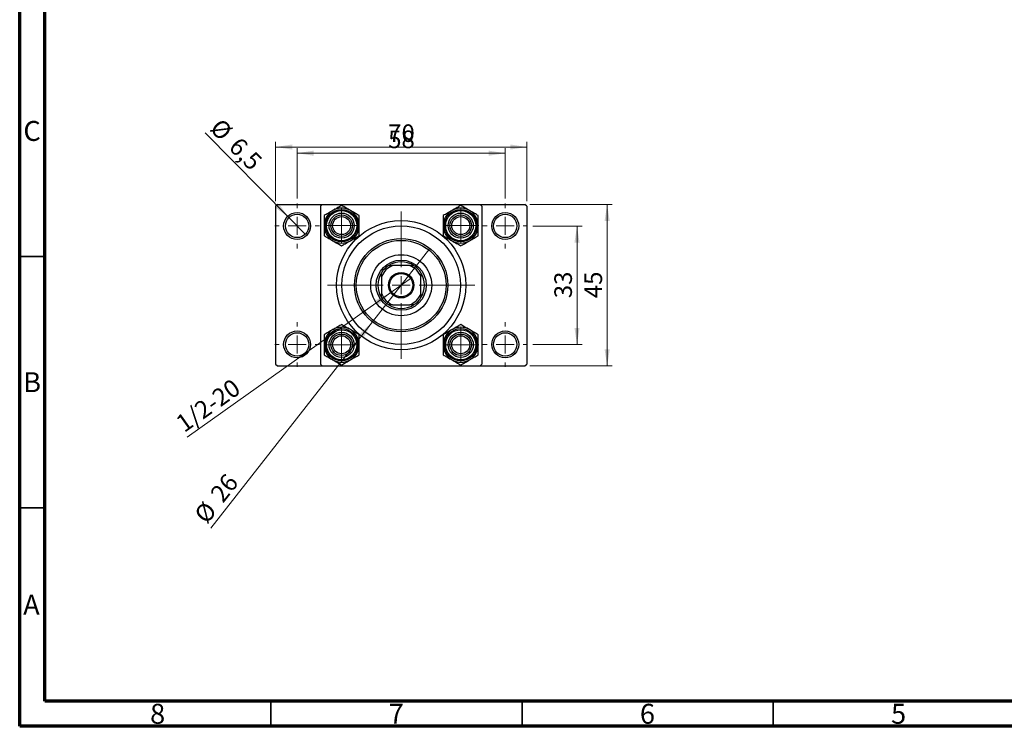
# Model space of a CAD drawing. Units: millimetres. Extents: x 15 to 415, y 5 to 292.
# Drawn here: x 15 to 211, y 5 to 146 of the extents above; entities that cross this region are included whole.
import ezdxf

# ---------------------------------------------------------------- set-up
doc = ezdxf.new("R2010")
doc.units = ezdxf.units.MM
doc.styles.add('SLDTEXTSTYLE0', font='TXT', dxfattribs={"width": 0.75})
doc.dimstyles.new('SLDDIMSTYLE0', dxfattribs={"dimtxt": 3.5, "dimasz": 3.302, "dimexe": 0, "dimexo": 0.0625, "dimgap": 0.875, "dimtad": 1, "dimdec": 0, "dimlfac": 1.4, "dimrnd": 1e-09, "dimzin": 12, "dimdsep": 46, "dimtxsty": 'SLDTEXTSTYLE0', "dimsah": 1, "dimcen": 0.09, "dimadec": 0, "dimazin": 3, "dimtfac": 1, "dimtdec": 0, "dimtofl": 0, "dimtmove": 0, "dimatfit": 3, "dimfxl": 1, "dimfrac": 2, "dimtolj": 1, "dimtzin": 12, "dimarcsym": 0})
doc.dimstyles.new('SLDDIMSTYLE2', dxfattribs={"dimtxt": 3.5, "dimasz": 3.302, "dimexe": 0, "dimexo": 0.0625, "dimgap": 0.875, "dimtad": 1, "dimlfac": 1.4, "dimrnd": 1e-09, "dimzin": 12, "dimdsep": 46, "dimtxsty": 'SLDTEXTSTYLE0', "dimblk1": 'NONE', "dimsah": 1, "dimcen": 0, "dimadec": 0, "dimazin": 3, "dimtfac": 1, "dimtmove": 0, "dimatfit": 3, "dimldrblk": 'NONE', "dimfxl": 1, "dimfrac": 2, "dimtolj": 1, "dimtzin": 12, "dimarcsym": 0})
doc.dimstyles.new('SLDDIMSTYLE3', dxfattribs={"dimtxt": 3.5, "dimasz": 3.302, "dimexe": 0, "dimexo": 0.0625, "dimgap": 0.875, "dimtad": 1, "dimdec": 0, "dimlfac": 1.4, "dimrnd": 1e-09, "dimzin": 12, "dimdsep": 46, "dimtxsty": 'SLDTEXTSTYLE0', "dimblk1": 'NONE', "dimsah": 1, "dimcen": 0, "dimadec": 0, "dimazin": 3, "dimtfac": 1, "dimtmove": 0, "dimatfit": 3, "dimldrblk": 'NONE', "dimfxl": 1, "dimfrac": 2, "dimtolj": 1, "dimtzin": 12, "dimarcsym": 0})
doc.dimstyles.new('SLDDIMSTYLE4', dxfattribs={"dimtxt": 3.5, "dimasz": 3.302, "dimexe": 0, "dimexo": 0.0625, "dimgap": 0.875, "dimtad": 1, "dimdec": 1, "dimlfac": 1.4, "dimrnd": 1e-09, "dimzin": 12, "dimdsep": 46, "dimtxsty": 'SLDTEXTSTYLE0', "dimblk1": 'NONE', "dimsah": 1, "dimcen": 0, "dimadec": 0, "dimazin": 3, "dimtfac": 1, "dimtdec": 1, "dimtmove": 0, "dimatfit": 3, "dimldrblk": 'NONE', "dimfxl": 1, "dimfrac": 2, "dimtolj": 1, "dimtzin": 12, "dimarcsym": 0})

# ---------------------------------------------------------------- blocks, each defined once
blk = doc.blocks.new('_D_4')
at = {"color": 7, "linetype": 'Continuous', "lineweight": 0}
for p, q in [((65.94, 109.5), (65.94, 121.29)), ((65.94, 120.29), (115.94, 120.29)), ((115.94, 109.5), (115.94, 121.29))]:
    blk.add_line(p, q, dxfattribs=at)
at = {"color": 7, "linetype": 'Continuous', "lineweight": 18}
for points in [[(65.94, 120.29), (69.24, 119.78), (69.24, 120.8)], [(115.94, 120.29), (112.64, 120.8), (112.64, 119.78)]]:
    blk.add_solid(points, dxfattribs=at)
at = {"color": 7, "linetype": 'Continuous', "lineweight": 18, "insert": (88.35, 124.8), "char_height": 3.5, "attachment_point": 1, "style": 'SLDTEXTSTYLE0'}
blk.add_mtext('70', dxfattribs=at)
blk = doc.blocks.new('_D_5')
at = {"color": 7, "linetype": 'Continuous', "lineweight": 0}
for p, q in [((70.23, 110.04), (70.23, 120.06)), ((111.65, 110.04), (111.65, 120.06)), ((70.23, 119.06), (111.65, 119.06))]:
    blk.add_line(p, q, dxfattribs=at)
at = {"color": 7, "linetype": 'Continuous', "lineweight": 18}
for points in [[(70.23, 119.06), (73.53, 118.55), (73.53, 119.57)], [(111.65, 119.06), (108.35, 119.57), (108.35, 118.55)]]:
    blk.add_solid(points, dxfattribs=at)
at = {"color": 7, "linetype": 'Continuous', "lineweight": 18, "insert": (88.35, 123.57), "char_height": 3.5, "attachment_point": 1, "style": 'SLDTEXTSTYLE0'}
blk.add_mtext('58', dxfattribs=at)
blk = doc.blocks.new('_D_6')
at = {"color": 7, "linetype": 'Continuous', "lineweight": 0}
for p, q in [((116.58, 108.86), (132.94, 108.86)), ((131.94, 76.72), (131.94, 108.86)), ((116.58, 76.72), (132.94, 76.72))]:
    blk.add_line(p, q, dxfattribs=at)
at = {"color": 7, "linetype": 'Continuous', "lineweight": 18}
for points in [[(131.94, 108.86), (131.43, 105.56), (132.45, 105.56)], [(131.94, 76.72), (132.45, 80.02), (131.43, 80.02)]]:
    blk.add_solid(points, dxfattribs=at)
at = {"color": 7, "linetype": 'Continuous', "lineweight": 18, "insert": (127.43, 90.2), "char_height": 3.5, "attachment_point": 1, "rotation": 90, "style": 'SLDTEXTSTYLE0'}
blk.add_mtext('45', dxfattribs=at)
blk = doc.blocks.new('_D_7')
at = {"color": 7, "linetype": 'Continuous', "lineweight": 0}
for p, q in [((117.12, 104.57), (126.94, 104.57)), ((125.94, 81), (125.94, 104.57)), ((117.12, 81), (126.94, 81))]:
    blk.add_line(p, q, dxfattribs=at)
at = {"color": 7, "linetype": 'Continuous', "lineweight": 18}
for points in [[(125.94, 104.57), (125.43, 101.27), (126.45, 101.27)], [(125.94, 81), (126.45, 84.3), (125.43, 84.3)]]:
    blk.add_solid(points, dxfattribs=at)
at = {"color": 7, "linetype": 'Continuous', "lineweight": 18, "insert": (121.43, 90.2), "char_height": 3.5, "attachment_point": 1, "rotation": 90, "style": 'SLDTEXTSTYLE0'}
blk.add_mtext('33', dxfattribs=at)
blk = doc.blocks.new('_D_8')
at = {"color": 7, "linetype": 'Continuous', "lineweight": 0}
for q in [(93.01, 94.26), (48.33, 62.53)]:
    blk.add_line((88.87, 91.32), q, dxfattribs=at)
at = {"color": 7, "linetype": 'Continuous', "lineweight": 18}
blk.add_solid([(88.87, 91.32), (85.89, 89.82), (86.47, 88.99)], dxfattribs=at)
at = {"color": 7, "linetype": 'Continuous', "lineweight": 18, "insert": (45.72, 66.2), "char_height": 3.5, "attachment_point": 1, "rotation": 35.377, "style": 'SLDTEXTSTYLE0'}
blk.add_mtext('1/2-20', dxfattribs=at)
blk = doc.blocks.new('_None')
blk = doc.blocks.new('_D_9')
at = {"color": 7, "linetype": 'Continuous', "lineweight": 0}
for q in [(96.67, 100.1), (53.05, 44.46)]:
    blk.add_line((85.21, 85.48), q, dxfattribs=at)
at = {"color": 7, "linetype": 'Continuous', "lineweight": 18}
blk.add_solid([(85.21, 85.48), (82.77, 83.2), (83.57, 82.57)], dxfattribs=at)
at = {"color": 7, "linetype": 'Continuous', "lineweight": 18, "char_height": 3.5, "attachment_point": 1, "rotation": 51.9008, "style": 'SLDTEXTSTYLE0'}
for s, insert in [('26', (52.71, 51.43)), ('%%c', (49.5, 47.24))]:
    blk.add_mtext(s, dxfattribs=dict(at, insert=insert))
blk = doc.blocks.new('_D_10')
at = {"color": 7, "linetype": 'Continuous', "lineweight": 0}
for q in [(51.95, 123.11), (71.86, 102.92)]:
    blk.add_line((68.6, 106.23), q, dxfattribs=at)
at = {"color": 7, "linetype": 'Continuous', "lineweight": 18}
blk.add_solid([(68.6, 106.23), (66.64, 108.93), (65.92, 108.22)], dxfattribs=at)
at = {"color": 7, "linetype": 'Continuous', "lineweight": 18, "char_height": 3.5, "attachment_point": 1, "rotation": 314.6003, "style": 'SLDTEXTSTYLE0'}
for s, insert in [('%%c', (55.14, 126.25)), ('6,5', (58.89, 122.53))]:
    blk.add_mtext(s, dxfattribs=dict(at, insert=insert))
blk = doc.blocks.new('SW_CENTERMARKSYMBOL_0')
at = {"color": 0, "linetype": 'Continuous', "lineweight": 18}
for p, q in [((0, 3.57), (0, 14.64)), ((-3.57, 0), (-14.64, 0)), ((0, 0), (-1.79, 0)), ((0, 0), (0, 1.79)), ((0, 0), (0, -1.79)), ((0, 0), (1.79, 0)), ((3.57, 0), (14.64, 0)), ((0, -3.57), (0, -14.64))]:
    blk.add_line(p, q, dxfattribs=at)
blk = doc.blocks.new('SW_CENTERMARKSYMBOL_1')
at = {"color": 0, "linetype": 'Continuous', "lineweight": 18}
for p, q in [((0, 3.57), (0, 4.46)), ((-3.57, 0), (-4.46, 0)), ((0, 0), (-1.79, 0)), ((0, 0), (0, 1.79)), ((0, 0), (0, -1.79)), ((0, 0), (1.79, 0)), ((3.57, 0), (4.46, 0)), ((0, -3.57), (0, -4.46))]:
    blk.add_line(p, q, dxfattribs=at)
blk = doc.blocks.new('SW_CENTERMARKSYMBOL_2')
at = {"color": 0, "linetype": 'Continuous', "lineweight": 18}
for p, q in [((0, 3.57), (0, 4.46)), ((-3.57, 0), (-4.46, 0)), ((0, 0), (-1.79, 0)), ((0, 0), (0, 1.79)), ((0, 0), (0, -1.79)), ((0, 0), (1.79, 0)), ((3.57, 0), (4.46, 0)), ((0, -3.57), (0, -4.46))]:
    blk.add_line(p, q, dxfattribs=at)
blk = doc.blocks.new('SW_CENTERMARKSYMBOL_3')
at = {"color": 0, "linetype": 'Continuous', "lineweight": 18}
for p, q in [((0, 3.57), (0, 4.46)), ((-3.57, 0), (-4.46, 0)), ((0, 0), (-1.79, 0)), ((0, 0), (0, 1.79)), ((0, 0), (0, -1.79)), ((0, 0), (1.79, 0)), ((3.57, 0), (4.46, 0)), ((0, -3.57), (0, -4.46))]:
    blk.add_line(p, q, dxfattribs=at)
blk = doc.blocks.new('SW_CENTERMARKSYMBOL_4')
at = {"color": 0, "linetype": 'Continuous', "lineweight": 18}
for p, q in [((0, 3.57), (0, 4.46)), ((-3.57, 0), (-4.46, 0)), ((0, 0), (-1.79, 0)), ((0, 0), (0, 1.79)), ((0, 0), (0, -1.79)), ((0, 0), (1.79, 0)), ((3.57, 0), (4.46, 0)), ((0, -3.57), (0, -4.46))]:
    blk.add_line(p, q, dxfattribs=at)
blk = doc.blocks.new('SW_CENTERMARKSYMBOL_5')
at = {"color": 0, "linetype": 'Continuous', "lineweight": 18}
for p, q in [((0, 1.79), (0, 3.57)), ((-1.79, 0), (-3.57, 0)), ((0, 0), (-1.79, 0)), ((0, 0), (0, 1.79)), ((0, 0), (0, -1.79)), ((0, 0), (1.79, 0)), ((1.79, 0), (3.57, 0)), ((0, -1.79), (0, -3.57))]:
    blk.add_line(p, q, dxfattribs=at)
blk = doc.blocks.new('SW_CENTERMARKSYMBOL_6')
at = {"color": 0, "linetype": 'Continuous', "lineweight": 18}
for p, q in [((0, 1.79), (0, 3.57)), ((-1.79, 0), (-3.57, 0)), ((0, 0), (-1.79, 0)), ((0, 0), (0, 1.79)), ((0, 0), (0, -1.79)), ((0, 0), (1.79, 0)), ((1.79, 0), (3.57, 0)), ((0, -1.79), (0, -3.57))]:
    blk.add_line(p, q, dxfattribs=at)
blk = doc.blocks.new('SW_CENTERMARKSYMBOL_7')
at = {"color": 0, "linetype": 'Continuous', "lineweight": 18}
for p, q in [((0, 1.79), (0, 3.57)), ((-1.79, 0), (-3.57, 0)), ((0, 0), (-1.79, 0)), ((0, 0), (0, 1.79)), ((0, 0), (0, -1.79)), ((0, 0), (1.79, 0)), ((1.79, 0), (3.57, 0)), ((0, -1.79), (0, -3.57))]:
    blk.add_line(p, q, dxfattribs=at)
blk = doc.blocks.new('SW_CENTERMARKSYMBOL_8')
at = {"color": 0, "linetype": 'Continuous', "lineweight": 18}
for p, q in [((0, 1.79), (0, 3.57)), ((-1.79, 0), (-3.57, 0)), ((0, 0), (-1.79, 0)), ((0, 0), (0, 1.79)), ((0, 0), (0, -1.79)), ((0, 0), (1.79, 0)), ((1.79, 0), (3.57, 0)), ((0, -1.79), (0, -3.57))]:
    blk.add_line(p, q, dxfattribs=at)

msp = doc.modelspace()

# ---------------------------------------------------------------- linework, layer by layer
at = {"color": 7, "linetype": 'Continuous', "lineweight": 70}
for p, q in [((15, 5), (15, 292)), ((20, 10), (20, 287)), ((410, 10), (20, 10)), ((415, 5), (15, 5))]:
    msp.add_line(p, q, dxfattribs=at)
at = {"color": 7, "linetype": 'Continuous', "lineweight": 25}
for p, q in [((66.2971, 108.8593), (65.94, 108.5021)), ((65.94, 108.5021), (65.94, 77.0736)), ((66.2971, 108.8593), (75.2257, 108.8593)), ((75.2257, 108.8593), (74.8686, 108.5021)), ((74.8686, 108.5021), (74.8686, 77.0736)), ((75.2257, 108.8593), (106.6543, 108.8593)), ((107.0114, 108.5021), (106.6543, 108.8593)), ((106.6543, 108.8593), (115.5829, 108.8593)), ((107.0114, 108.5021), (107.0114, 77.0736)), ((115.94, 108.5021), (115.5829, 108.8593)), ((115.94, 108.5021), (115.94, 77.0736)), ((88.4656, 96.7164), (89.2272, 96.7164)), ((92.6528, 96.7164), (89.2272, 96.7164)), ((92.6528, 96.7164), (93.4144, 96.7164)), ((87.0114, 94.5007), (87.0114, 95.2622)), ((87.0114, 94.5007), (87.0114, 91.0751)), ((94.8686, 95.2622), (94.8686, 94.5007)), ((94.8686, 91.0751), (94.8686, 94.5007)), ((87.0114, 90.3135), (87.0114, 91.0751)), ((94.8686, 91.0751), (94.8686, 90.3135)), ((89.2272, 88.8593), (88.4656, 88.8593)), ((89.2272, 88.8593), (92.6528, 88.8593)), ((93.4144, 88.8593), (92.6528, 88.8593)), ((65.94, 77.0736), (66.2971, 76.7164)), ((66.2971, 76.7164), (75.2257, 76.7164)), ((74.8686, 77.0736), (75.2257, 76.7164)), ((75.2257, 76.7164), (106.6543, 76.7164)), ((106.6543, 76.7164), (107.0114, 77.0736)), ((106.6543, 76.7164), (115.5829, 76.7164)), ((115.5829, 76.7164), (115.94, 77.0736))]:
    msp.add_line(p, q, dxfattribs=at)
at = {"color": 7, "linetype": 'Continuous', "lineweight": 35}
for p, q in [((20, 98.5), (15, 98.5)), ((20, 48.5), (15, 48.5)), ((65, 10), (65, 5)), ((115, 10), (115, 5)), ((165, 10), (165, 5))]:
    msp.add_line(p, q, dxfattribs=at)
at = {"color": 7, "linetype": 'Continuous', "lineweight": 25}
for centre, radius in [((79.0829, 104.645), 3.2143), ((102.7971, 104.645), 3.2143), ((70.2257, 104.5736), 2.6786), ((70.2257, 104.5736), 2.3214), ((79.0829, 104.645), 3), ((79.0829, 104.645), 2.5), ((79.0829, 104.645), 2.1429), ((79.0829, 104.645), 1.7857), ((102.7971, 104.645), 3), ((102.7971, 104.645), 2.5), ((102.7971, 104.645), 2.1429), ((102.7971, 104.645), 1.7857), ((111.6543, 104.5736), 2.6786), ((111.6543, 104.5736), 2.3214), ((90.94, 92.7879), 12.8571), ((90.94, 92.7879), 11.7857), ((90.94, 92.7879), 9.2857), ((90.94, 92.7879), 8.9286), ((90.94, 92.7879), 6.0714), ((90.94, 92.7879), 5), ((90.94, 92.7879), 2.5357), ((90.94, 92.7879), 2.3214), ((70.2257, 81.0021), 2.6786), ((70.2257, 81.0021), 2.3214), ((79.0829, 80.9307), 3.2143), ((79.0829, 80.9307), 3), ((79.0829, 80.9307), 2.5), ((79.0829, 80.9307), 2.1429), ((79.0829, 80.9307), 1.7857), ((102.7971, 80.9307), 3.2143), ((102.7971, 80.9307), 3), ((102.7971, 80.9307), 2.5), ((102.7971, 80.9307), 2.1429), ((102.7971, 80.9307), 1.7857), ((111.6543, 81.0021), 2.6786), ((111.6543, 81.0021), 2.3214)]:
    msp.add_circle(centre, radius, dxfattribs=at)
for centre, radius, start, end in [((79.0829, 104.645), 3.4765, 60, 120), ((102.7971, 104.645), 3.4765, 60, 120), ((79.0829, 104.645), 3.4765, 120, 180), ((79.0829, 104.645), 3.4765, 0, 60), ((102.7971, 104.645), 3.4765, 120, 180), ((102.7971, 104.645), 3.4765, 0, 60), ((79.0829, 104.645), 3.4765, 180, 240), ((79.0829, 104.645), 3.4765, 300, 0), ((102.7971, 104.645), 3.4765, 180, 240), ((102.7971, 104.645), 3.4765, 300, 0), ((79.0829, 104.645), 3.4765, 240, 300), ((102.7971, 104.645), 3.4765, 240, 300), ((90.94, 92.7879), 4.2857, 113.556464, 156.443536), ((90.94, 92.7879), 4.6429, 122.204228, 147.795772), ((90.94, 92.7879), 4.6429, 57.795772, 122.204228), ((90.94, 92.7879), 4.2857, 23.556464, 66.443536), ((90.94, 92.7879), 4.6429, 32.204228, 57.795772), ((90.94, 92.7879), 4.6429, 147.795772, 212.204228), ((90.94, 92.7879), 4.6429, 327.795772, 32.204228), ((90.94, 92.7879), 4.2857, 203.556464, 246.443536), ((90.94, 92.7879), 4.6429, 212.204228, 237.795772), ((90.94, 92.7879), 4.2857, 293.556464, 336.443536), ((90.94, 92.7879), 4.6429, 302.204228, 327.795772), ((90.94, 92.7879), 4.6429, 237.795772, 302.204228), ((79.0829, 80.9307), 3.4765, 60, 120), ((102.7971, 80.9307), 3.4765, 60, 120), ((79.0829, 80.9307), 3.4765, 120, 180), ((79.0829, 80.9307), 3.4765, 0, 60), ((102.7971, 80.9307), 3.4765, 120, 180), ((102.7971, 80.9307), 3.4765, 0, 60), ((79.0829, 80.9307), 3.4765, 180, 240), ((79.0829, 80.9307), 3.4765, 300, 0), ((102.7971, 80.9307), 3.4765, 180, 240), ((102.7971, 80.9307), 3.4765, 300, 0), ((79.0829, 80.9307), 3.4765, 240, 300), ((102.7971, 80.9307), 3.4765, 240, 300)]:
    msp.add_arc(centre, radius, start, end, dxfattribs=at)
for points, knots in [([(79.0829, 108.6593), (78.8449, 108.5219), (78.3607, 108.2424), (77.7605, 107.8958), (77.4174, 107.6977), (77.3446, 107.6557)], [0, 0, 0, 0, 0.43238179, 0.87954697, 1, 1, 1, 1]), ([(80.8211, 107.6557), (80.5153, 107.8323), (79.9085, 108.1826), (79.3566, 108.5012), (79.0829, 108.6593)], [0, 0, 0, 0, 0.503994585, 1, 1, 1, 1]), ([(102.7971, 108.6593), (102.5591, 108.5219), (102.075, 108.2424), (101.4748, 107.8958), (101.1317, 107.6977), (101.0589, 107.6557)], [0, 0, 0, 0, 0.43238179, 0.87954697, 1, 1, 1, 1]), ([(104.5354, 107.6557), (104.2296, 107.8323), (103.6228, 108.1826), (103.0709, 108.5012), (102.7971, 108.6593)], [0, 0, 0, 0, 0.503994585, 1, 1, 1, 1]), ([(77.3446, 107.6557), (77.0388, 107.4791), (76.432, 107.1288), (75.8801, 106.8102), (75.6064, 106.6521)], [0, 0, 0, 0, 0.50399459, 1, 1, 1, 1]), ([(75.6064, 106.6521), (75.6064, 106.4564), (75.6064, 106.0456), (75.6064, 105.3729), (75.6064, 104.8901), (75.6064, 104.645)], [0, 0, 0, 0, 0.30931194, 0.64938362, 1, 1, 1, 1]), ([(82.5593, 106.6521), (82.3213, 106.7895), (81.8372, 107.0691), (81.237, 107.4156), (80.8939, 107.6137), (80.8211, 107.6557)], [0, 0, 0, 0, 0.432381794, 0.879546973, 1, 1, 1, 1]), ([(82.5593, 104.645), (82.5593, 104.6683), (82.5593, 104.9407), (82.5593, 105.4711), (82.5593, 106.1161), (82.5593, 106.5008), (82.5593, 106.6521)], [0, 0, 0, 0, 0.03343145, 0.39007054, 0.76019165, 1, 1, 1, 1]), ([(101.0589, 107.6557), (100.7531, 107.4791), (100.1463, 107.1288), (99.5944, 106.8102), (99.3207, 106.6521)], [0, 0, 0, 0, 0.50399459, 1, 1, 1, 1]), ([(99.3207, 106.6521), (99.3207, 106.4564), (99.3207, 106.0456), (99.3207, 105.3729), (99.3207, 104.8901), (99.3207, 104.645)], [0, 0, 0, 0, 0.30931194, 0.64938362, 1, 1, 1, 1]), ([(106.2736, 106.6521), (106.0356, 106.7895), (105.5515, 107.0691), (104.9512, 107.4156), (104.6082, 107.6137), (104.5354, 107.6557)], [0, 0, 0, 0, 0.43238179, 0.87954697, 1, 1, 1, 1]), ([(106.2736, 104.645), (106.2736, 104.6683), (106.2736, 104.9407), (106.2736, 105.4711), (106.2736, 106.1161), (106.2736, 106.5008), (106.2736, 106.6521)], [0, 0, 0, 0, 0.033431448, 0.390070536, 0.760191647, 1, 1, 1, 1]), ([(75.6064, 104.645), (75.6064, 104.6217), (75.6064, 104.3493), (75.6064, 103.8189), (75.6064, 103.1739), (75.6064, 102.7891), (75.6064, 102.6379)], [0, 0, 0, 0, 0.033431448, 0.390070536, 0.760191647, 1, 1, 1, 1]), ([(82.5593, 102.6379), (82.5593, 102.8336), (82.5593, 103.2444), (82.5593, 103.9171), (82.5593, 104.3999), (82.5593, 104.645)], [0, 0, 0, 0, 0.30931194, 0.64938362, 1, 1, 1, 1]), ([(99.3207, 104.645), (99.3207, 104.6217), (99.3207, 104.3493), (99.3207, 103.8189), (99.3207, 103.1739), (99.3207, 102.7891), (99.3207, 102.6379)], [0, 0, 0, 0, 0.03343145, 0.39007054, 0.76019165, 1, 1, 1, 1]), ([(106.2736, 102.6379), (106.2736, 102.8336), (106.2736, 103.2444), (106.2736, 103.9171), (106.2736, 104.3999), (106.2736, 104.645)], [0, 0, 0, 0, 0.30931194, 0.64938362, 1, 1, 1, 1]), ([(75.6064, 102.6379), (75.8444, 102.5004), (76.3285, 102.2209), (76.9288, 101.8744), (77.2718, 101.6763), (77.3446, 101.6343)], [0, 0, 0, 0, 0.43238179, 0.87954697, 1, 1, 1, 1]), ([(80.8211, 101.6343), (81.1269, 101.8108), (81.7337, 102.1612), (82.2856, 102.4798), (82.5593, 102.6379)], [0, 0, 0, 0, 0.50399459, 1, 1, 1, 1]), ([(99.3207, 102.6379), (99.5587, 102.5004), (100.0428, 102.2209), (100.643, 101.8744), (100.9861, 101.6763), (101.0589, 101.6343)], [0, 0, 0, 0, 0.432381794, 0.879546973, 1, 1, 1, 1]), ([(104.5354, 101.6343), (104.8412, 101.8108), (105.448, 102.1612), (105.9999, 102.4798), (106.2736, 102.6379)], [0, 0, 0, 0, 0.50399459, 1, 1, 1, 1]), ([(77.3446, 101.6343), (77.6504, 101.4577), (78.2572, 101.1074), (78.8091, 100.7888), (79.0829, 100.6307)], [0, 0, 0, 0, 0.503994585, 1, 1, 1, 1]), ([(79.0829, 100.6307), (79.3209, 100.7681), (79.805, 101.0476), (80.4052, 101.3942), (80.7483, 101.5923), (80.8211, 101.6343)], [0, 0, 0, 0, 0.43238179, 0.87954697, 1, 1, 1, 1]), ([(101.0589, 101.6343), (101.3647, 101.4577), (101.9715, 101.1074), (102.5234, 100.7888), (102.7971, 100.6307)], [0, 0, 0, 0, 0.503994585, 1, 1, 1, 1]), ([(102.7971, 100.6307), (103.0351, 100.7681), (103.5193, 101.0476), (104.1195, 101.3942), (104.4626, 101.5923), (104.5354, 101.6343)], [0, 0, 0, 0, 0.43238179, 0.87954697, 1, 1, 1, 1]), ([(79.0829, 84.945), (78.8449, 84.8076), (78.3607, 84.5281), (77.7605, 84.1815), (77.4174, 83.9835), (77.3446, 83.9414)], [0, 0, 0, 0, 0.43238179, 0.87954697, 1, 1, 1, 1]), ([(80.8211, 83.9414), (80.5153, 84.118), (79.9085, 84.4683), (79.3566, 84.787), (79.0829, 84.945)], [0, 0, 0, 0, 0.503994585, 1, 1, 1, 1]), ([(102.7971, 84.945), (102.5591, 84.8076), (102.075, 84.5281), (101.4748, 84.1815), (101.1317, 83.9835), (101.0589, 83.9414)], [0, 0, 0, 0, 0.43238179, 0.87954697, 1, 1, 1, 1]), ([(104.5354, 83.9414), (104.2296, 84.118), (103.6228, 84.4683), (103.0709, 84.787), (102.7971, 84.945)], [0, 0, 0, 0, 0.503994585, 1, 1, 1, 1]), ([(77.3446, 83.9414), (77.0388, 83.7649), (76.432, 83.4145), (75.8801, 83.0959), (75.6064, 82.9379)], [0, 0, 0, 0, 0.50399459, 1, 1, 1, 1]), ([(75.6064, 82.9379), (75.6064, 82.7421), (75.6064, 82.3313), (75.6064, 81.6586), (75.6064, 81.1758), (75.6064, 80.9307)], [0, 0, 0, 0, 0.30931194, 0.64938362, 1, 1, 1, 1]), ([(82.5593, 82.9379), (82.3213, 83.0753), (81.8372, 83.3548), (81.237, 83.7013), (80.8939, 83.8994), (80.8211, 83.9414)], [0, 0, 0, 0, 0.432381794, 0.879546973, 1, 1, 1, 1]), ([(82.5593, 80.9307), (82.5593, 80.9541), (82.5593, 81.2264), (82.5593, 81.7568), (82.5593, 82.4018), (82.5593, 82.7866), (82.5593, 82.9379)], [0, 0, 0, 0, 0.03343145, 0.39007054, 0.76019165, 1, 1, 1, 1]), ([(101.0589, 83.9414), (100.7531, 83.7649), (100.1463, 83.4145), (99.5944, 83.0959), (99.3207, 82.9379)], [0, 0, 0, 0, 0.50399459, 1, 1, 1, 1]), ([(99.3207, 82.9379), (99.3207, 82.7421), (99.3207, 82.3313), (99.3207, 81.6586), (99.3207, 81.1758), (99.3207, 80.9307)], [0, 0, 0, 0, 0.30931194, 0.64938362, 1, 1, 1, 1]), ([(106.2736, 82.9379), (106.0356, 83.0753), (105.5515, 83.3548), (104.9512, 83.7013), (104.6082, 83.8994), (104.5354, 83.9414)], [0, 0, 0, 0, 0.43238179, 0.87954697, 1, 1, 1, 1]), ([(106.2736, 80.9307), (106.2736, 80.9541), (106.2736, 81.2264), (106.2736, 81.7568), (106.2736, 82.4018), (106.2736, 82.7866), (106.2736, 82.9379)], [0, 0, 0, 0, 0.033431448, 0.390070536, 0.760191647, 1, 1, 1, 1]), ([(75.6064, 80.9307), (75.6064, 80.9074), (75.6064, 80.635), (75.6064, 80.1046), (75.6064, 79.4597), (75.6064, 79.0749), (75.6064, 78.9236)], [0, 0, 0, 0, 0.033431448, 0.390070536, 0.760191647, 1, 1, 1, 1]), ([(82.5593, 78.9236), (82.5593, 79.1193), (82.5593, 79.5301), (82.5593, 80.2028), (82.5593, 80.6856), (82.5593, 80.9307)], [0, 0, 0, 0, 0.30931194, 0.64938362, 1, 1, 1, 1]), ([(99.3207, 80.9307), (99.3207, 80.9074), (99.3207, 80.635), (99.3207, 80.1046), (99.3207, 79.4597), (99.3207, 79.0749), (99.3207, 78.9236)], [0, 0, 0, 0, 0.03343145, 0.39007054, 0.76019165, 1, 1, 1, 1]), ([(106.2736, 78.9236), (106.2736, 79.1193), (106.2736, 79.5301), (106.2736, 80.2028), (106.2736, 80.6856), (106.2736, 80.9307)], [0, 0, 0, 0, 0.30931194, 0.64938362, 1, 1, 1, 1]), ([(75.6064, 78.9236), (75.8444, 78.7862), (76.3285, 78.5066), (76.9288, 78.1601), (77.2718, 77.962), (77.3446, 77.92)], [0, 0, 0, 0, 0.43238179, 0.87954697, 1, 1, 1, 1]), ([(80.8211, 77.92), (81.1269, 78.0966), (81.7337, 78.4469), (82.2856, 78.7655), (82.5593, 78.9236)], [0, 0, 0, 0, 0.50399459, 1, 1, 1, 1]), ([(99.3207, 78.9236), (99.5587, 78.7862), (100.0428, 78.5066), (100.643, 78.1601), (100.9861, 77.962), (101.0589, 77.92)], [0, 0, 0, 0, 0.432381794, 0.879546973, 1, 1, 1, 1]), ([(104.5354, 77.92), (104.8412, 78.0966), (105.448, 78.4469), (105.9999, 78.7655), (106.2736, 78.9236)], [0, 0, 0, 0, 0.50399459, 1, 1, 1, 1]), ([(77.3446, 77.92), (77.6504, 77.7434), (78.2572, 77.3931), (78.8091, 77.0745), (79.0829, 76.9164)], [0, 0, 0, 0, 0.503994585, 1, 1, 1, 1]), ([(79.0829, 76.9164), (79.3209, 77.0538), (79.805, 77.3334), (80.4052, 77.6799), (80.7483, 77.878), (80.8211, 77.92)], [0, 0, 0, 0, 0.43238179, 0.87954697, 1, 1, 1, 1]), ([(101.0589, 77.92), (101.3647, 77.7434), (101.9715, 77.3931), (102.5234, 77.0745), (102.7971, 76.9164)], [0, 0, 0, 0, 0.503994585, 1, 1, 1, 1]), ([(102.7971, 76.9164), (103.0351, 77.0538), (103.5193, 77.3334), (104.1195, 77.6799), (104.4626, 77.878), (104.5354, 77.92)], [0, 0, 0, 0, 0.43238179, 0.87954697, 1, 1, 1, 1])]:
    msp.add_open_spline(points, degree=3, knots=knots, dxfattribs=at)

# ---------------------------------------------------------------- block references
at = {"color": 7, "linetype": 'Continuous', "lineweight": 0}
for name, p in [('SW_CENTERMARKSYMBOL_1', (70.2257, 104.5736)), ('SW_CENTERMARKSYMBOL_5', (79.0829, 104.645)), ('SW_CENTERMARKSYMBOL_6', (102.7971, 104.645)), ('SW_CENTERMARKSYMBOL_4', (111.6543, 104.5736)), ('SW_CENTERMARKSYMBOL_0', (90.94, 92.7879)), ('SW_CENTERMARKSYMBOL_2', (70.2257, 81.0021)), ('SW_CENTERMARKSYMBOL_8', (79.0829, 80.9307)), ('SW_CENTERMARKSYMBOL_7', (102.7971, 80.9307)), ('SW_CENTERMARKSYMBOL_3', (111.6543, 81.0021))]:
    msp.add_blockref(name, p, dxfattribs=at)

# ---------------------------------------------------------------- texts
at = {"color": 7, "linetype": 'Continuous', "lineweight": 0, "char_height": 3.9688, "attachment_point": 2, "style": 'SLDTEXTSTYLE0'}
for s, insert in [('C', (17.4587, 125.4739)), ('B', (17.4706, 75.4739)), ('A', (17.3397, 31.1677)), ('8', (42.46, 9.4739)), ('7', (89.96, 9.4739)), ('6', (139.96, 9.4739)), ('5', (189.96, 9.4739))]:
    msp.add_mtext(s, dxfattribs=dict(at, insert=insert))

# ---------------------------------------------------------------- dimensions: what is measured, and where the dimension line sits
at = {"color": 7, "linetype": 'Continuous', "lineweight": 18}
for p1, p2, dimstyle, picture, middle in [((71.8557, 102.9207), (68.5957, 106.2265), 'SLDDIMSTYLE4', '_D_10', (55.94, 119.06)), ((96.6695, 100.0952), (85.2105, 85.4805), 'SLDDIMSTYLE3', '_D_9', (56.2272, 48.5157))]:
    dim = msp.add_diameter_dim_2p(p1=p1, p2=p2, dimstyle=dimstyle, dxfattribs=at)
    dim.commit()
    dim.dimension.update_dxf_attribs({"geometry": picture, "text_midpoint": middle, "dimtype": 163})
for base, p1, p2, picture, middle in [((115.94, 120.2879), (65.94, 108.5021), (115.94, 108.5021), '_D_4', (90.94, 120.2879)), ((111.6543, 119.06), (70.2257, 109.0379), (111.6543, 109.0379), '_D_5', (90.94, 119.06))]:
    dim = msp.add_linear_dim(base=base, p1=p1, p2=p2, dimstyle='SLDDIMSTYLE0', dxfattribs=at)
    dim.commit()
    dim.dimension.update_dxf_attribs({"geometry": picture, "text_midpoint": middle, "dimtype": 160})
for base, p1, p2, picture, middle in [((131.94, 108.8593), (115.5829, 76.7164), (115.5829, 108.8593), '_D_6', (131.94, 92.7879)), ((125.94, 104.5736), (116.1186, 81.0021), (116.1186, 104.5736), '_D_7', (125.94, 92.7879))]:
    dim = msp.add_linear_dim(base=base, p1=p1, p2=p2, angle=90, dimstyle='SLDDIMSTYLE0', dxfattribs=at)
    dim.commit()
    dim.dimension.update_dxf_attribs({"geometry": picture, "text_midpoint": middle, "dimtype": 160})
dim = msp.add_diameter_dim_2p(p1=(93.0075, 94.2559), p2=(88.8725, 91.3198), text='1/2-20', dimstyle='SLDDIMSTYLE2', override={"dimpost": '<>'}, dxfattribs=at)
dim.commit()
dim.dimension.update_dxf_attribs({"geometry": '_D_8', "text_midpoint": (53.94, 66.5157), "dimtype": 163})

doc.saveas('drawing.dxf')
